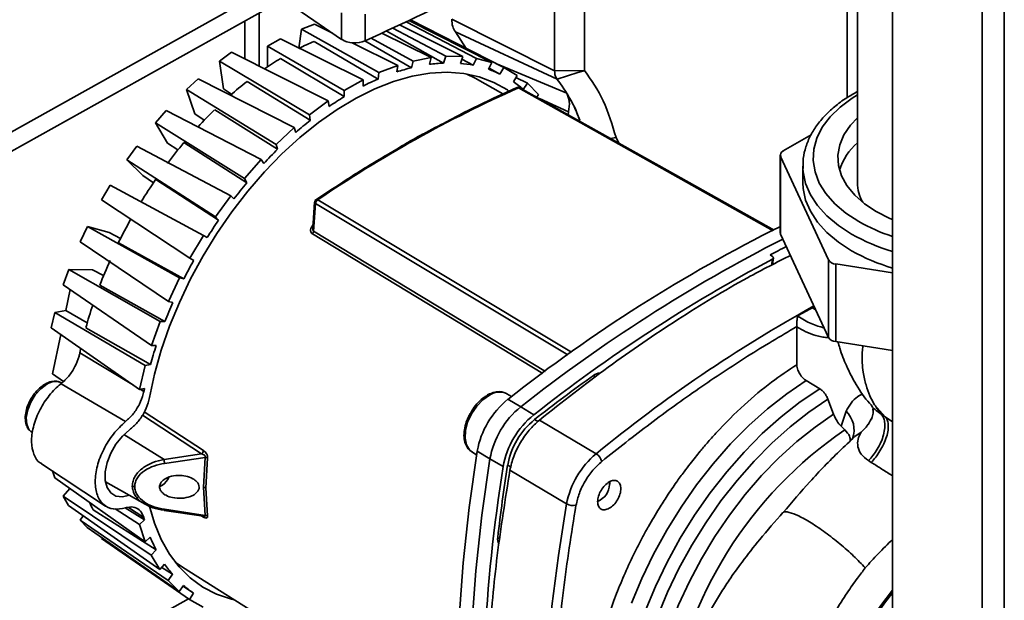
# Paper-space layout 'Blatt2' of a CAD drawing. Units: millimetres. Extents: x 0 to 4200, y 0 to 2970.
# Drawn here: x 3687 to 3832, y 859 to 945 of the extents above; entities that cross this region are included whole.
import ezdxf

# ---------------------------------------------------------------- set-up
doc = ezdxf.new("R2010")
doc.units = ezdxf.units.MM

psp = doc.layouts.new('Blatt2')

# ---------------------------------------------------------------- linework, layer by layer
at = {"color": 7, "linetype": 'Continuous', "lineweight": 35, "ltscale": 10}
for p, q in [((3815.62, 1054.02), (3815.62, 687.8)), ((3734.34, 941.64), (3699.88, 965.41)), ((3770.18, 937.05), (3770.19, 955.03)), ((3765.75, 936.98), (3765.77, 953.8)), ((3808.89, 933.05), (3808.91, 953.93)), ((3810.43, 951.99), (3810.43, 920.5)), ((3671.09, 919.88), (3723.49, 949.13)), ((3671.09, 917.02), (3725.78, 947.55)), ((3720.04, 938.76), (3720.05, 944.35)), ((3722.17, 937.69), (3722.17, 945.54)), ((3734.34, 941.64), (3734.34, 945.54)), ((3737.79, 945.35), (3737.79, 941.42)), ((3754.21, 938.81), (3743.85, 944.22)), ((3756.48, 938.21), (3744.26, 944.41)), ((3744.5, 944.52), (3758.26, 937.48)), ((3750.58, 944.6), (3765.75, 936.98)), ((3728.42, 943.16), (3728.05, 940.36)), ((3730.34, 943.89), (3728.42, 943.16)), ((3739.85, 936.75), (3728.42, 943.16)), ((3730.34, 943.89), (3733, 942.57)), ((3732.84, 942.68), (3732.83, 942.65)), ((3740.93, 942.88), (3749.36, 938.14)), ((3749.72, 939.14), (3741.9, 943.31)), ((3742.89, 943.77), (3752.22, 939.09)), ((3752.72, 940.31), (3751.13, 942.74)), ((3751.13, 942.74), (3766.11, 935.77)), ((3725.33, 941.72), (3723.38, 940.63)), ((3725.33, 941.72), (3737.51, 935.65)), ((3730.28, 941.33), (3739.72, 935.79)), ((3737.76, 941.41), (3744.65, 937.45)), ((3744.89, 938.44), (3738.69, 941.83)), ((3740.29, 942.57), (3747.55, 938.95)), ((3718.09, 939.74), (3716.31, 938.43)), ((3718.09, 939.74), (3732.37, 932.57)), ((3734.71, 934.08), (3723.38, 940.63)), ((3723.38, 940.63), (3723.38, 937.59)), ((3735.89, 941.13), (3742.61, 937.79)), ((3729.6, 930.53), (3716.31, 938.43)), ((3716.31, 938.43), (3716.93, 934.34)), ((3725.32, 938.82), (3734.71, 933.19)), ((3744.65, 937.45), (3744.89, 938.44)), ((3747.55, 938.95), (3744.89, 938.44)), ((3747.55, 938.95), (3747.31, 937.96)), ((3749.36, 938.14), (3749.72, 939.14)), ((3752.22, 939.09), (3749.72, 939.14)), ((3752.22, 939.09), (3751.85, 938.09)), ((3752.09, 938.74), (3753.75, 937.83)), ((3753.75, 937.83), (3754.21, 938.81)), ((3756.48, 938.21), (3754.21, 938.81)), ((3742.61, 937.79), (3739.85, 936.75)), ((3742.61, 937.79), (3742.49, 936.83)), ((3756.48, 938.21), (3756.01, 937.22)), ((3757.7, 936.53), (3756.09, 937.4)), ((3757.7, 936.53), (3758.26, 937.48)), ((3760.24, 936.33), (3758.26, 937.48)), ((3765.75, 936.98), (3770.17, 937.05)), ((3713.17, 935.82), (3711.46, 934.24)), ((3713.17, 935.82), (3727.32, 928.63)), ((3720.39, 935.44), (3729.72, 929.71)), ((3737.51, 935.65), (3734.71, 934.08)), ((3737.51, 935.65), (3737.51, 934.75)), ((3739.72, 935.79), (3739.85, 936.75)), ((3758.12, 933.59), (3754.02, 935.92)), ((3760.24, 936.33), (3759.68, 935.38)), ((3760.05, 936.02), (3761.76, 935.16)), ((3724.66, 926.16), (3711.46, 934.24)), ((3711.46, 934.24), (3712.68, 930.65)), ((3718.09, 933.55), (3716.93, 934.34)), ((3734.71, 933.19), (3734.71, 934.08)), ((3760.19, 934.52), (3760.17, 934.52)), ((3761.12, 934.27), (3761.76, 935.16)), ((3763.4, 933.51), (3761.76, 935.16)), ((3732.37, 932.57), (3729.6, 930.53)), ((3732.37, 932.57), (3732.49, 931.75)), ((3763.4, 933.51), (3763.12, 933.12)), ((3708.48, 931.17), (3706.88, 929.35)), ((3708.48, 931.17), (3722.49, 923.93)), ((3715.61, 931.27), (3724.9, 925.44)), ((3714.06, 929.72), (3712.68, 930.65)), ((3729.72, 929.71), (3729.6, 930.53)), ((3767.77, 930.51), (3767.82, 930.93)), ((3719.99, 921.1), (3706.88, 929.35)), ((3706.88, 929.35), (3708.67, 926.35)), ((3727.32, 928.63), (3724.66, 926.16)), ((3727.32, 928.63), (3727.56, 927.91)), ((3745.35, 927.1), (3741.32, 924.77)), ((3774.82, 927.15), (3775.22, 926.33)), ((3799.49, 925.19), (3803.62, 927.58)), ((3704.12, 925.9), (3702.67, 923.89)), ((3704.12, 925.9), (3717.99, 918.59)), ((3710.19, 925.33), (3708.67, 926.35)), ((3711.08, 926.42), (3720.35, 920.5)), ((3724.9, 925.44), (3724.66, 926.16)), ((3715.72, 915.46), (3702.67, 923.89)), ((3702.67, 923.89), (3704.99, 921.55)), ((3722.49, 923.93), (3719.99, 921.1)), ((3722.49, 923.93), (3722.85, 923.33)), ((3799.05, 924.58), (3799.05, 913.15)), ((3806.17, 909.13), (3799.1, 924.36)), ((3799.1, 924.36), (3799.1, 912.93)), ((3802.38, 922.95), (3802.38, 920.5)), ((3802.39, 922.62), (3802.38, 922.95)), ((3706.59, 920.49), (3704.99, 921.55)), ((3706.94, 921), (3716.19, 914.99)), ((3720.35, 920.5), (3719.99, 921.1)), ((3700.21, 920.14), (3698.94, 917.99)), ((3700.21, 920.14), (3713.94, 912.73)), ((3711.96, 909.38), (3698.94, 917.99)), ((3717.99, 918.59), (3715.72, 915.46)), ((3717.99, 918.59), (3718.46, 918.12)), ((3730.36, 917.63), (3730.07, 913.76)), ((3730.5, 917.42), (3730.19, 913.38)), ((3716.19, 914.99), (3715.72, 915.46)), ((3696.84, 914.03), (3695.78, 911.79)), ((3696.84, 914.03), (3710.43, 906.5)), ((3700.04, 913.18), (3696.84, 914.03)), ((3701.72, 912.27), (3700.04, 913.18)), ((3713.94, 912.73), (3711.96, 909.38)), ((3713.94, 912.73), (3714.5, 912.41)), ((3806.17, 897.7), (3799.1, 912.93)), ((3708.78, 903.01), (3695.78, 911.79)), ((3701.41, 911.64), (3711.07, 906.33)), ((3712.52, 909.05), (3711.96, 909.38)), ((3797.91, 909.63), (3797.56, 909.86)), ((3797.92, 908.43), (3798.03, 909.42)), ((3806.17, 897.7), (3806.17, 909.13)), ((3815.62, 907.22), (3807.23, 908.52)), ((3807.23, 908.52), (3807.23, 897.09)), ((3693.28, 905.45), (3694.09, 907.72)), ((3694.09, 907.72), (3707.56, 900.05)), ((3697.61, 907.65), (3694.09, 907.72)), ((3699.22, 906.8), (3697.61, 907.65)), ((3710.43, 906.5), (3708.78, 903.01)), ((3710.43, 906.5), (3711.07, 906.33)), ((3693.28, 905.45), (3706.28, 896.51)), ((3698.67, 905.41), (3708.26, 900.04)), ((3693.64, 901.67), (3694.28, 904.76)), ((3709.42, 902.84), (3708.78, 903.01)), ((3691.48, 899.12), (3692.04, 901.37)), ((3692.04, 901.37), (3693.64, 901.67)), ((3705.38, 893.55), (3692.04, 901.37)), ((3693.64, 901.67), (3696.81, 899.85)), ((3704.51, 890.04), (3691.48, 899.12)), ((3706.13, 893.69), (3696.61, 899.13)), ((3707.56, 900.05), (3706.28, 896.51)), ((3707.56, 900.05), (3708.26, 900.04)), ((3801.48, 899.29), (3801.47, 899.25)), ((3801.47, 893.66), (3801.47, 899.25)), ((3692.9, 898.14), (3691.68, 892.31)), ((3706.28, 896.51), (3706.99, 896.5)), ((3815.62, 895.79), (3807.23, 897.09)), ((3704.51, 890.04), (3705.38, 893.55)), ((3706.13, 893.69), (3705.38, 893.55)), ((3693.29, 891.21), (3691.68, 892.31)), ((3692.95, 890.87), (3702.48, 885.3)), ((3804.86, 890.14), (3802.86, 891.33)), ((3704.51, 890.04), (3705.27, 890.18)), ((3758.69, 889.39), (3758.56, 889.46)), ((3759.38, 888.98), (3758.69, 889.39)), ((3758.85, 888.57), (3760.76, 887.46)), ((3760.76, 887.46), (3762.67, 886.28)), ((3806.91, 886.36), (3806.06, 888.6)), ((3812.46, 887.77), (3812.65, 887.43)), ((3812.95, 887.77), (3814.53, 886)), ((3808.02, 884.59), (3808.75, 886.83)), ((3812.65, 887.43), (3812.66, 887.39)), ((3813.91, 886.4), (3814.53, 886)), ((3763.53, 885.52), (3771.88, 880.54)), ((3808.02, 884.59), (3808.56, 884.07)), ((3810.05, 883.07), (3809.83, 882.9)), ((3708.14, 879.72), (3713.69, 880.53)), ((3753.56, 880.81), (3754.25, 880.39)), ((3754.34, 880.93), (3756.22, 879.78)), ((3690.06, 879.08), (3699.53, 872.84)), ((3708.22, 879.12), (3714.21, 880.01)), ((3714.21, 880.01), (3713.97, 875.61)), ((3714.57, 879.9), (3714.33, 875.51)), ((3756.22, 879.78), (3758.16, 878.65)), ((3812.46, 879.27), (3812.06, 879.53)), ((3691.67, 878.01), (3692.02, 876.99)), ((3767.51, 873.14), (3759.16, 878.11)), ((3705.36, 867.55), (3692.02, 876.99)), ((3699.49, 876.42), (3705.34, 873.09)), ((3707.9, 875.91), (3707.5, 875.78)), ((3707.53, 875.7), (3707.92, 875.92)), ((3773.9, 876.08), (3773.9, 876.35)), ((3694.24, 875.41), (3693.25, 874.29)), ((3713.97, 875.61), (3714.2, 871.46)), ((3714.33, 875.51), (3714.56, 871.39)), ((3693.25, 874.29), (3706.25, 865.59)), ((3693.25, 874.29), (3694.06, 872.93)), ((3707.52, 863.47), (3694.06, 872.93)), ((3772.46, 873.7), (3772.11, 873.55)), ((3772.18, 873.54), (3772.48, 873.71)), ((3697.69, 872.29), (3706.96, 866.39)), ((3700.93, 872.43), (3704.5, 870.09)), ((3705.25, 870.79), (3702.4, 872.56)), ((3708.15, 872.18), (3713.98, 871.32)), ((3714.2, 871.46), (3708.22, 872.36)), ((3696.23, 871.41), (3695.75, 870.74)), ((3695.75, 870.74), (3708.75, 861.88)), ((3695.75, 870.74), (3696.8, 869.68)), ((3704.5, 870.09), (3705.25, 870.79)), ((3704.5, 870.09), (3705.36, 867.55)), ((3710.39, 860.23), (3696.8, 869.68)), ((3698.96, 868.18), (3698.9, 868.07)), ((3698.9, 868.07), (3711.91, 859.05)), ((3706.11, 868.25), (3705.36, 867.55)), ((3706.25, 865.59), (3706.96, 866.39)), ((3706.25, 865.59), (3707.52, 863.47)), ((3708.23, 864.27), (3707.52, 863.47)), ((3709.79, 864.56), (3710.88, 863.8)), ((3707.81, 863.79), (3709.39, 862.77)), ((3708.75, 861.88), (3709.39, 862.77)), ((3710.88, 863.8), (3751.43, 838.35)), ((3708.75, 861.88), (3710.39, 860.23)), ((3711.03, 861.11), (3710.39, 860.23)), ((3710.95, 861), (3712.47, 860)), ((3711.91, 859.05), (3712.47, 860)), ((3674.72, 838.48), (3711.76, 859.16)), ((3711.91, 859.05), (3713.89, 857.91))]:
    psp.add_line(p, q, dxfattribs=at)
at = {"color": 1, "linetype": 'Continuous', "lineweight": 35, "ltscale": 10}
for p, q in [((3828.84, 1046.51), (3828.84, 680.16)), ((3832.09, 1047.2), (3832.09, 680.98)), ((3757.1, 938.07), (3767.54, 933.71)), ((3798, 913.43), (3760.43, 934.5)), ((3763.51, 932.9), (3767.82, 930.93)), ((3773.98, 927.03), (3774.82, 927.15)), ((3730.82, 917.97), (3768.27, 895.54)), ((3767.71, 895.13), (3730.5, 917.42)), ((3730.09, 914.27), (3730.11, 914.26)), ((3764.01, 892.39), (3730.02, 912.97)), ((3730.19, 913.38), (3764.39, 892.67)), ((3797.87, 909.23), (3797.78, 908.35)), ((3803.76, 902.05), (3804.29, 901.75)), ((3703.63, 890.66), (3695.73, 895.4)), ((3771.49, 892.1), (3771.83, 891.89)), ((3705.17, 889.73), (3704.62, 890.06)), ((3704.94, 886.24), (3713.69, 880.53)), ((3705.22, 886.71), (3713.96, 881.01)), ((3814.53, 886), (3815.62, 885.27)), ((3762.81, 885.59), (3763.3, 885.29)), ((3702.21, 883.36), (3708.14, 879.72)), ((3810.97, 883.73), (3810.05, 883.07)), ((3759.3, 878.6), (3758.83, 878.87)), ((3702.9, 872.64), (3705.16, 871.14)), ((3713.96, 871.21), (3713.61, 871.41)), ((3757.37, 868.2), (3757.67, 868.02))]:
    psp.add_line(p, q, dxfattribs=at)
at = {"color": 7, "linetype": 'Continuous', "lineweight": 35, "ltscale": 10, "flags": 128}
for points in [[(3766.11, 935.77), (3769.16, 936.73), (3769.92, 936.97), (3770.11, 937.03), (3770.16, 937.04), (3770.17, 937.05), (3770.17, 937.05), (3770.17, 937.05), (3770.17, 937.05), (3770.17, 937.05), (3770.17, 937.05)], [(3705.98, 888.82), (3706.74, 892.29), (3707.73, 895.8), (3708.96, 899.33), (3710.4, 902.85), (3712.06, 906.32), (3713.91, 909.73), (3715.94, 913.03), (3718.14, 916.21), (3720.48, 919.24), (3722.95, 922.1), (3725.52, 924.75), (3728.19, 927.19), (3730.91, 929.38), (3733.68, 931.32), (3736.47, 932.98), (3739.26, 934.35), (3742.01, 935.43), (3744.73, 936.2), (3747.37, 936.65), (3749.91, 936.79), (3752.35, 936.61), (3754.65, 936.11), (3756.8, 935.3), (3758.79, 934.18), (3759.02, 934.02)], [(3754.02, 935.92), (3753.94, 935.97), (3752.83, 936.53)], [(3798.12, 913.49), (3782.35, 922.33), (3760.65, 934.5)], [(3813.21, 916.26), (3811.47, 917.41), (3810.02, 918.69), (3808.88, 920.07), (3808.08, 921.52), (3807.63, 923.03), (3807.54, 924.56), (3807.81, 926.08), (3808.44, 927.56), (3809.41, 928.99), (3810.43, 930.07)], [(3809.57, 910.48), (3807.61, 911.76), (3805.92, 913.17), (3804.54, 914.69), (3803.49, 916.29), (3802.78, 917.95), (3802.43, 919.65), (3802.38, 920.5)], [(3815.62, 915.08), (3815.21, 915.25), (3813.21, 916.26)], [(3799.1, 912.93), (3799.07, 913.04), (3799.05, 913.15)], [(3703.04, 874.43), (3701.99, 874.19), (3701.04, 874.31), (3700.28, 874.78), (3699.74, 875.57), (3699.46, 876.62), (3699.46, 877.88), (3699.74, 879.24), (3700.28, 880.63), (3701.05, 881.96), (3701.99, 883.13), (3703.05, 884.08)], [(3754.28, 811.49), (3753.11, 818.49), (3752.24, 825.69), (3751.66, 833.1), (3751.37, 840.69), (3751.38, 848.45), (3751.68, 856.38), (3752.27, 864.44), (3753.16, 872.63), (3754.34, 880.93)], [(3756.22, 879.78), (3755.04, 871.47), (3754.15, 863.28), (3753.55, 855.22), (3753.25, 847.29), (3753.25, 839.53), (3753.53, 831.93), (3754.12, 824.53), (3754.99, 817.32), (3756.16, 810.32)], [(3718.49, 859.02), (3718.09, 859.12), (3715.9, 859.85), (3713.87, 860.89), (3712.02, 862.23), (3710.37, 863.85), (3708.93, 865.76), (3707.71, 867.92), (3706.72, 870.33), (3705.97, 872.96)], [(3767.51, 873.14), (3766.31, 865.56), (3765.37, 858.08), (3764.69, 850.71), (3764.29, 843.46), (3764.15, 836.36), (3764.29, 829.4), (3764.69, 822.6), (3765.37, 815.99), (3766.31, 809.56), (3767.51, 803.33)], [(3810.93, 808.48), (3810.5, 808.71), (3808.7, 809.92), (3807.09, 811.43), (3805.7, 813.23), (3804.54, 815.29), (3803.61, 817.6), (3802.93, 820.14), (3802.5, 822.88), (3802.33, 825.8), (3802.41, 828.86), (3802.75, 832.05), (3803.35, 835.33), (3804.19, 838.67), (3805.28, 842.03), (3806.59, 845.4), (3808.13, 848.72), (3809.86, 851.98), (3811.78, 855.15), (3813.88, 858.19), (3815.62, 860.45)]]:
    psp.add_lwpolyline(points, dxfattribs=at)
at = {"color": 1, "linetype": 'Continuous', "lineweight": 35, "ltscale": 10, "flags": 128}
for points in [[(3810.43, 933.47), (3809.64, 932.98), (3807.87, 931.66), (3806.39, 930.22), (3805.24, 928.68), (3804.44, 927.08), (3803.98, 925.43), (3803.89, 923.76), (3804.17, 922.09), (3804.8, 920.46), (3805.78, 918.89), (3807.09, 917.4), (3808.72, 916.02), (3810.63, 914.77)], [(3809.57, 912.93), (3807.61, 914.21), (3805.92, 915.62), (3804.54, 917.13), (3803.49, 918.74), (3802.78, 920.4), (3802.43, 922.1), (3802.39, 922.62)], [(3690.87, 890.79), (3689.97, 890.14), (3689.15, 889.23), (3688.48, 888.15), (3688.03, 887), (3687.82, 885.88), (3687.89, 884.89), (3688.22, 884.11), (3688.69, 883.68)], [(3777.12, 858.54), (3778.63, 862.17), (3780.36, 865.76), (3782.29, 869.28), (3784.41, 872.69), (3786.7, 875.96), (3789.14, 879.07), (3791.71, 881.99), (3794.4, 884.7), (3797.16, 887.17), (3799.99, 889.39), (3802.86, 891.33)], [(3756.13, 889.18), (3755.16, 888.49), (3754.26, 887.55), (3753.5, 886.42), (3752.93, 885.2), (3752.6, 883.97), (3752.54, 882.82), (3752.74, 881.84), (3753.18, 881.11), (3753.56, 880.81)], [(3779.12, 857.35), (3780.63, 860.98), (3782.36, 864.57), (3784.29, 868.08), (3786.41, 871.49), (3788.7, 874.76), (3791.14, 877.87), (3793.71, 880.8), (3796.39, 883.51), (3799.16, 885.98), (3801.99, 888.19), (3804.86, 890.14)], [(3780.75, 823.09), (3779.67, 825.01), (3778.66, 827.43), (3777.9, 830.08), (3777.39, 832.94), (3777.14, 835.98), (3777.14, 839.18), (3777.4, 842.51), (3777.92, 845.94), (3778.68, 849.45), (3779.7, 853), (3780.94, 856.57), (3782.42, 860.12), (3784.1, 863.62), (3785.99, 867.05), (3788.06, 870.38), (3790.29, 873.58), (3792.67, 876.61), (3795.18, 879.47), (3797.8, 882.11), (3800.5, 884.53), (3803.26, 886.7), (3806.06, 888.6)], [(3780.52, 829.71), (3779.99, 831.98), (3779.61, 834.86), (3779.48, 837.91), (3779.61, 841.11), (3780.01, 844.42), (3780.65, 847.82), (3781.55, 851.28), (3782.68, 854.77), (3784.05, 858.25), (3785.64, 861.69), (3787.43, 865.07), (3789.41, 868.35), (3791.56, 871.51), (3793.86, 874.52), (3796.3, 877.34), (3798.84, 879.96), (3801.48, 882.35), (3804.17, 884.48), (3806.91, 886.36)], [(3815.62, 860.03), (3814.44, 858.51), (3812.32, 855.49), (3810.37, 852.33), (3808.6, 849.07), (3807.03, 845.75), (3805.68, 842.38), (3804.56, 839), (3803.68, 835.65), (3803.05, 832.35), (3802.67, 829.14), (3802.55, 826.05), (3802.69, 823.11), (3803.09, 820.33), (3803.75, 817.76), (3804.65, 815.42), (3805.79, 813.32), (3807.16, 811.49), (3808.75, 809.95), (3810.54, 808.7), (3811.15, 808.36)]]:
    psp.add_lwpolyline(points, dxfattribs=at)
at = {"color": 7, "linetype": 'Continuous', "lineweight": 35, "ltscale": 100}
for centre, radius, start, end in [((3744.39, 907.56), 36.6, 112.6699, 116.5241), ((3748.97, 899.19), 46.14, 120.8218, 124.3242), ((3751.56, 909.16), 29.13, 103.7416, 108.1598), ((3750.3, 915.7), 22.46, 92.4059, 97.6605), ((3750.36, 920.21), 17.94, 79.1183, 85.2217), ((3750.91, 922.44), 15.64, 64.278, 70.9661), ((3754.83, 891.14), 56.11, 127.8684, 131.1291), ((3754.57, 901.24), 37.61, 113.264, 116.99), ((3750.93, 922.57), 15.52, 48.9735, 55.6968), ((3748.49, 922.01), 22.35, 20.1932, 37.983), ((3837.91, 760.93), 190.08, 114.0577, 124.2941), ((3759.26, 892.85), 47.22, 121.3279, 124.5293), ((3760.71, 884.75), 64.79, 134.1168, 137.2224), ((3765.03, 885.02), 56.95, 128.3044, 131.1297), ((3765.58, 880.43), 71.31, 139.8385, 142.9916), ((3770.91, 878.64), 65.63, 134.5117, 137.082), ((3816.26, 919.71), 8.87, 131.1248, 162.7745), ((3799.73, 924.58), 0.659, 110.7421, 199.461), ((3768.27, 878.45), 74.65, 145.2472, 148.3054), ((3775.76, 874.34), 72.11, 140.2081, 142.622), ((3816.48, 920.58), 6.05, 180.7326, 209.331), ((3768.08, 878.53), 74.45, 150.529, 153.5929), ((3778.48, 872.34), 75.49, 145.6057, 147.9469), ((3901.44, 708.13), 229.97, 116.4355, 128.3163), ((3729.44, 913.46), 0.756, 319.8797, 354.2889), ((3903.97, 706.14), 231.05, 116.8967, 128.3024), ((3889.42, 734.09), 198.33, 116.8149, 117.5928), ((3908.23, 701.51), 235.21, 117.9808, 128.2303), ((3823.74, 935.55), 28.8, 240.5355, 253.624), ((3764.71, 880.1), 70.72, 155.8567, 159.0272), ((3778.29, 872.42), 75.29, 150.8882, 153.2337), ((3807.31, 909.88), 1.37, 213.4389, 266.5665), ((3758.28, 882.38), 63.9, 161.6781, 164.7973), ((3774.88, 874.01), 71.52, 156.2284, 158.6556), ((3807.31, 898.45), 1.37, 213.4389, 266.5665), ((3768.49, 876.28), 64.74, 161.8046, 164.3986), ((3751.39, 884.12), 56.8, 167.8569, 168.5427), ((3923.19, 680.35), 260.48, 125.618, 128.0053), ((3772.34, 891.1), 1.31, 84.6661, 130.134), ((3761.6, 878.04), 57.63, 167.8349, 168.2943), ((3766.83, 878.71), 12.68, 128.9543, 169.8805), ((3768.78, 877.54), 12.76, 128.9543, 169.8805), ((3770.65, 876.42), 12.68, 128.9543, 169.8805), ((3769.83, 876.91), 11.17, 128.9543, 169.8805), ((3713.18, 881.14), 0.795, 309.7396, 350.1651), ((3780.11, 870.7), 12.83, 129.9011, 169.0647), ((3770.82, 878.86), 1.99, 16.3317, 57.8991), ((3712.27, 879.96), 4.13, 183.3038, 191.721), ((3714.16, 879.18), 0.827, 60.2846, 86.2662), ((4010.67, 838.91), 254.99, 170.9825, 173.4039), ((3998.18, 840.23), 243.07, 170.907, 177.1373), ((3706.68, 877.88), 2.31, 301.957, 340.3721), ((3771.02, 876.17), 2.86, 300.1423, 4.9563), ((3703.8, 876.43), 0.718, 241.8869, 270.5438), ((3713.98, 874.9), 0.706, 60.4279, 90.711), ((3716.03, 882.1), 20.8, 204.8713, 208.1248), ((3768.47, 874.83), 1.94, 240.6259, 283.1678), ((3708.19, 872.21), 0.0504, 168.4561, 223.3921), ((3731.17, 878.09), 26.92, 194.964, 195.7269), ((3714.26, 870.85), 0.617, 60.5178, 94.9034), ((3726.37, 876.39), 21.83, 201.8867, 207.241), ((3758.66, 867.95), 1.31, 169.2034, 211.3768), ((3722.7, 874.23), 17.57, 214.5487, 220.738), ((3721.22, 872.82), 15.52, 228.9735, 235.6968)]:
    psp.add_arc(centre, radius, start, end, dxfattribs=at)
at = {"color": 1, "linetype": 'Continuous', "lineweight": 35, "ltscale": 100}
for centre, radius, start, end in [((3823.81, 938.06), 26.76, 240.5023, 252.1766), ((3823.74, 938), 28.8, 240.5355, 253.624), ((3907.88, 714.55), 214.59, 118.9466, 129.3287), ((3692.11, 889.06), 2.14, 63.9056, 125.4852), ((3757.61, 887.03), 2.61, 68.6212, 124.5643), ((3806.04, 884.04), 3.89, 340.9053, 45.8334), ((3842.92, 833.71), 60.96, 124.3039, 171.528), ((3707.9, 872.37), 0.313, 321.6634, 357.4879), ((3713.68, 871.17), 0.276, 7.4389, 36.0507)]:
    psp.add_arc(centre, radius, start, end, dxfattribs=at)
at = {"color": 7, "linetype": 'Continuous', "lineweight": 35, "ltscale": 100}
for centre, major_axis, start_param, end_param in [((3327.56, 1248.06), (659.16, -9.85), 5.392866, 5.460705), ((3736.24, 942.58), (2.5, -0.04), 3.862128, 5.392865)]:
    psp.add_ellipse(centre, major_axis=major_axis, ratio=0.586404, start_param=start_param, end_param=end_param, dxfattribs=at)
at = {"color": 7, "linetype": 'Continuous', "lineweight": 35, "ltscale": 10}
for points in [[(3751.13, 942.74), (3750.97, 942.99), (3750.66, 943.49), (3750.61, 944.23), (3750.58, 944.6)], [(3766.11, 935.77), (3766.01, 935.93), (3765.8, 936.26), (3765.77, 936.74), (3765.75, 936.98)], [(3772.73, 879.42), (3775.1, 881.3), (3779.83, 885.05), (3787.01, 890.2), (3794.23, 895.01), (3799.06, 897.86), (3801.47, 899.29)], [(3763.53, 885.52), (3763.01, 885.04), (3761.97, 884.09), (3760.66, 882.21), (3759.65, 880.16), (3759.32, 878.79), (3759.16, 878.11)], [(3772.73, 879.42), (3772.28, 879), (3771.36, 878.17), (3770.22, 876.52), (3769.33, 874.73), (3769.05, 873.53), (3768.91, 872.94)], [(3759.16, 878.11), (3758.49, 873.9), (3757.14, 865.48), (3756.06, 853.2), (3755.67, 841.26), (3756.06, 829.75), (3757.14, 818.68), (3758.49, 811.77), (3759.16, 808.31)], [(3773.82, 872.5), (3773.59, 872.4), (3773.15, 872.21), (3772.58, 872.34), (3772.19, 872.77), (3772.06, 873.46), (3772.19, 874.3), (3772.58, 875.16), (3773.15, 875.92), (3773.82, 876.45), (3774.49, 876.67), (3775.06, 876.56), (3775.44, 876.12), (3775.58, 875.43), (3775.44, 874.59), (3775.06, 873.73), (3774.49, 872.96), (3774.04, 872.65), (3773.82, 872.5)], [(3768.91, 872.94), (3768.24, 868.75), (3766.9, 860.37), (3765.83, 848.15), (3765.44, 836.27), (3765.83, 824.82), (3766.9, 813.81), (3768.24, 806.93), (3768.91, 803.49)]]:
    psp.add_open_spline(points, degree=3, dxfattribs=at)
for points, knots in [([(3770.18, 937.05), (3771.17, 935.63), (3773.16, 932.79), (3774.27, 929.03), (3774.82, 927.15)], [0, 0, 0, 0, 0.499906, 1, 1, 1, 1]), ([(3760.37, 934.61), (3759.37, 934.16), (3756.48, 932.86), (3752.83, 931.11), (3750.18, 929.69), (3749.44, 929.29)], [0, 0, 0, 0, 0.27476, 0.796712, 1, 1, 1, 1]), ([(3760.65, 934.5), (3760.61, 934.52), (3760.54, 934.56), (3760.4, 934.57), (3760.29, 934.56), (3760.24, 934.54), (3760.22, 934.53)], [0, 0, 0, 0, 0.277444, 0.582952, 0.86775, 1, 1, 1, 1]), ([(3810.43, 933.94), (3809.89, 933.65), (3808.67, 932.96), (3807.02, 931.73), (3805.47, 930.28), (3804.22, 928.73), (3803.27, 927.08), (3802.66, 925.38), (3802.36, 923.87), (3802.41, 922.93), (3802.43, 922.58)], [0, 0, 0, 0, 0.107253, 0.244698, 0.382099, 0.518919, 0.65442, 0.787885, 0.919069, 1, 1, 1, 1]), ([(3767.54, 933.71), (3768.16, 932.65), (3768.92, 931.37), (3769.4, 929.81), (3769.48, 929.55)], [0, 0, 0, 0, 0.831083, 1, 1, 1, 1]), ([(3767.82, 930.93), (3767.89, 931.48), (3768.04, 932.57), (3767.7, 933.33), (3767.54, 933.71)], [0, 0, 0, 0, 0.499834, 1, 1, 1, 1]), ([(3749.44, 929.29), (3748.28, 928.7), (3746.91, 928), (3745.55, 927.21), (3745.35, 927.1)], [0, 0, 0, 0, 0.854657, 1, 1, 1, 1]), ([(3741.32, 924.77), (3740.96, 924.56), (3738.69, 923.26), (3735.04, 920.96), (3731.77, 918.79), (3730.4, 917.87)], [0, 0, 0, 0, 0.100052, 0.622506, 1, 1, 1, 1]), ([(3730.59, 918), (3730.56, 917.98), (3730.49, 917.92), (3730.42, 917.82), (3730.38, 917.7), (3730.37, 917.63), (3730.36, 917.6)], [0, 0, 0, 0, 0.273147, 0.530285, 0.770346, 1, 1, 1, 1]), ([(3730.82, 917.97), (3730.78, 917.94), (3730.7, 917.87), (3730.59, 917.73), (3730.52, 917.57), (3730.5, 917.47), (3730.5, 917.42)], [0, 0, 0, 0, 0.24898, 0.497132, 0.749122, 1, 1, 1, 1]), ([(3730.02, 912.97), (3729.98, 913.01), (3729.88, 913.07), (3729.8, 913.22), (3729.76, 913.39), (3729.76, 913.63), (3729.85, 913.94), (3730.01, 914.16), (3730.09, 914.27)], [0, 0, 0, 0, 0.125808, 0.251637, 0.374007, 0.502407, 0.75129, 1, 1, 1, 1]), ([(3800.64, 909.83), (3798.5, 908.75), (3792.93, 905.94), (3783.91, 900.42), (3773.64, 893.48), (3766.9, 888.17), (3763.53, 885.52)], [0, 0, 0, 0, 0.171912, 0.447941, 0.723971, 1, 1, 1, 1]), ([(3797.87, 909.23), (3797.91, 909.26), (3797.98, 909.3), (3798.03, 909.4), (3798.03, 909.5), (3797.97, 909.57), (3797.92, 909.61), (3797.91, 909.63)], [0, 0, 0, 0, 0.223371, 0.446749, 0.669879, 0.892214, 1, 1, 1, 1]), ([(3801.61, 900.85), (3801.97, 901.05), (3802.69, 901.46), (3803.41, 901.85), (3803.76, 902.05)], [0, 0, 0, 0, 0.499999, 1, 1, 1, 1]), ([(3803.76, 902.05), (3803.76, 902.05), (3803.77, 902.05), (3803.77, 902.06), (3803.77, 902.06), (3803.78, 902.06), (3803.78, 902.05), (3803.8, 902.05), (3803.83, 902.06), (3803.89, 902.05), (3804.01, 902.05), (3804.1, 902.03), (3804.17, 902.02)], [0, 0, 0, 0, 0.006749, 0.014053, 0.029144, 0.031734, 0.050903, 0.07672, 0.136458, 0.271175, 0.5397, 1, 1, 1, 1]), ([(3801.48, 899.29), (3801.48, 899.34), (3801.48, 899.46), (3801.49, 899.68), (3801.5, 899.91), (3801.51, 900.12), (3801.52, 900.32), (3801.54, 900.58), (3801.59, 900.74), (3801.61, 900.84)], [0, 0, 0, 0, 0.110358, 0.228671, 0.35811, 0.500908, 0.587851, 0.742927, 1, 1, 1, 1]), ([(3807.56, 897.04), (3807.65, 896.72), (3808, 895.44), (3808.86, 893.28), (3810.31, 890.54), (3811.58, 888.62), (3812.36, 887.84), (3812.44, 887.75)], [0, 0, 0, 0, 0.078054, 0.314941, 0.610094, 0.958629, 1, 1, 1, 1]), ([(3692.95, 890.87), (3693.34, 891.22), (3694.12, 891.92), (3695.05, 893.37), (3695.54, 894.57), (3695.69, 895.24), (3695.73, 895.4)], [0, 0, 0, 0, 0.300696, 0.601396, 0.902019, 1, 1, 1, 1]), ([(3781.88, 817.75), (3781.81, 817.78), (3781.44, 817.92), (3780.89, 818.21), (3780.28, 818.54), (3779.92, 818.76), (3779.74, 818.87), (3779.68, 818.91), (3779.66, 818.92), (3779.66, 818.92), (3779.65, 818.93), (3779.65, 818.93), (3779.65, 818.93), (3779.65, 818.93), (3779.65, 818.93), (3779.65, 818.93), (3779.65, 818.93), (3779.11, 819.28), (3778.04, 820.05), (3776.58, 821.44), (3775.24, 823.05), (3774.04, 824.89), (3773.03, 826.91), (3772.22, 829.03), (3771.62, 831.17), (3771.19, 833.29), (3770.91, 835.38), (3770.75, 837.39), (3770.69, 840.1), (3770.85, 843.57), (3771.29, 846.84), (3771.7, 849.01), (3771.92, 850.1), (3772.17, 851.18), (3772.43, 852.25), (3772.71, 853.31), (3772.99, 854.31), (3773.35, 855.49), (3773.86, 857.1), (3774.68, 859.41), (3775.81, 862.22), (3777.08, 865.02), (3778.23, 867.31), (3778.99, 868.75), (3779.4, 869.47), (3779.53, 869.71), (3779.57, 869.78), (3779.59, 869.81), (3779.59, 869.82), (3779.6, 869.83), (3779.6, 869.83), (3779.6, 869.83), (3779.6, 869.83), (3779.6, 869.83), (3780.11, 870.72), (3781, 872.24), (3782.18, 874.08), (3783.04, 875.36), (3783.87, 876.55), (3784.76, 877.79), (3785.7, 879.01), (3786.5, 880.02), (3787.32, 881.04), (3788.33, 882.23), (3790.46, 884.61), (3793.61, 887.74), (3797.62, 891.11), (3800.23, 892.84), (3801.47, 893.66)], [0, 0, 0, 0, 0.003721, 0.018556, 0.029537, 0.036663, 0.03878, 0.039545, 0.039785, 0.039873, 0.039907, 0.039922, 0.039928, 0.039931, 0.039932, 0.039933, 0.039933, 0.039933, 0.070851, 0.102307, 0.1343, 0.166833, 0.199905, 0.230911, 0.260177, 0.287701, 0.313483, 0.337521, 0.359815, 0.407487, 0.452872, 0.464385, 0.47574, 0.486938, 0.497979, 0.508861, 0.519587, 0.528856, 0.5453, 0.56892, 0.59972, 0.631673, 0.655659, 0.671671, 0.677152, 0.678771, 0.67933, 0.679546, 0.679635, 0.679673, 0.67969, 0.679697, 0.6797, 0.679702, 0.679703, 0.708416, 0.728779, 0.740786, 0.751584, 0.76953, 0.783631, 0.795201, 0.806003, 0.820905, 0.839908, 0.898254, 0.951622, 1, 1, 1, 1]), ([(3802.86, 891.33), (3802.69, 891.45), (3802.35, 891.7), (3801.93, 892.27), (3801.66, 892.82), (3801.52, 893.28), (3801.49, 893.53), (3801.47, 893.66)], [0, 0, 0, 0, 0.240976, 0.496775, 0.706201, 0.852952, 1, 1, 1, 1]), ([(3690.63, 890.82), (3690.47, 890.73), (3690.03, 890.46), (3689.34, 889.83), (3688.64, 888.91), (3688.09, 887.87), (3687.74, 886.8), (3687.63, 885.75), (3687.77, 884.84), (3688.12, 884.11), (3688.51, 883.82), (3688.7, 883.67)], [0, 0, 0, 0, 0.064064, 0.184285, 0.304306, 0.424252, 0.544645, 0.666066, 0.789082, 0.897618, 1, 1, 1, 1]), ([(3690.08, 879.12), (3690.01, 879.15), (3689.47, 879.35), (3688.88, 880.42), (3688.5, 882.22), (3688.77, 884.46), (3689.62, 886.79), (3690.97, 888.97), (3692.18, 890.26), (3692.86, 890.8), (3692.95, 890.87)], [0, 0, 0, 0, 0.02443, 0.183107, 0.341784, 0.500461, 0.659137, 0.817814, 0.976491, 1, 1, 1, 1]), ([(3692.98, 890.96), (3692.89, 891.03), (3692.58, 891.23), (3691.92, 891.27), (3691.22, 891.13), (3690.79, 890.91), (3690.63, 890.82)], [0, 0, 0, 0, 0.148447, 0.471775, 0.799523, 1, 1, 1, 1]), ([(3702.48, 885.3), (3702.87, 885.66), (3703.64, 886.37), (3704.55, 887.84), (3705, 888.99), (3705.14, 889.61), (3705.17, 889.73)], [0, 0, 0, 0, 0.308938, 0.617879, 0.926749, 1, 1, 1, 1]), ([(3755.88, 889.21), (3755.72, 889.11), (3755.24, 888.82), (3754.5, 888.16), (3753.81, 887.35), (3753.5, 886.79), (3753.39, 886.6)], [0, 0, 0, 0, 0.173867, 0.501017, 0.827664, 1, 1, 1, 1]), ([(3758.52, 889.45), (3758.35, 889.53), (3757.93, 889.73), (3757.15, 889.7), (3756.43, 889.5), (3756.01, 889.28), (3755.88, 889.21)], [0, 0, 0, 0, 0.2224486, 0.5368052, 0.8611168, 1, 1, 1, 1]), ([(3806.06, 888.6), (3805.99, 888.77), (3805.85, 889.09), (3805.55, 889.52), (3805.22, 889.89), (3804.98, 890.05), (3804.86, 890.14)], [0, 0, 0, 0, 0.26243, 0.51046, 0.751223, 1, 1, 1, 1]), ([(3703.05, 884.08), (3703.44, 884.41), (3704.23, 885.09), (3705.19, 886.51), (3705.76, 887.8), (3705.92, 888.56), (3705.98, 888.82)], [0, 0, 0, 0, 0.284957, 0.569918, 0.854793, 1, 1, 1, 1]), ([(3813.91, 886.4), (3813.75, 886.61), (3813.41, 887.04), (3813.11, 887.53), (3812.95, 887.77)], [0, 0, 0, 0, 0.495488, 1, 1, 1, 1]), ([(3753.39, 886.6), (3753.29, 886.43), (3752.96, 885.9), (3752.61, 884.93), (3752.37, 883.79), (3752.38, 882.7), (3752.64, 881.8), (3753.06, 881.14), (3753.44, 880.92), (3753.6, 880.83)], [0, 0, 0, 0, 0.078213, 0.244335, 0.411259, 0.57966, 0.749475, 0.898204, 1, 1, 1, 1]), ([(3808.02, 884.59), (3807.81, 884.83), (3807.35, 885.35), (3807.06, 886.01), (3806.91, 886.36)], [0, 0, 0, 0, 0.470024, 1, 1, 1, 1]), ([(3813.91, 886.4), (3814.03, 886.25), (3814.28, 885.94), (3814.47, 885.24), (3814.49, 884.36), (3814.31, 883.34), (3813.92, 882.26), (3813.38, 881.22), (3812.75, 880.29), (3812.28, 879.78), (3812.06, 879.53)], [0, 0, 0, 0, 0.113524, 0.236344, 0.366249, 0.500008, 0.633766, 0.763667, 0.886482, 1, 1, 1, 1]), ([(3812.69, 887.24), (3812.72, 887.02), (3812.78, 886.59), (3812.59, 885.82), (3812.46, 885.6), (3812.42, 885.53)], [0, 0, 0, 0, 0.404214, 0.811193, 1, 1, 1, 1]), ([(3814.53, 886), (3814.64, 885.86), (3814.85, 885.57), (3814.99, 884.9), (3814.97, 884.05), (3814.75, 883.05), (3814.34, 882), (3813.78, 880.97), (3813.15, 880.04), (3812.69, 879.52), (3812.46, 879.27)], [0, 0, 0, 0, 0.113523, 0.236341, 0.366243, 0.5, 0.633757, 0.763659, 0.886477, 1, 1, 1, 1]), ([(3702.47, 872.57), (3701.85, 872.46), (3700.62, 872.23), (3699.16, 872.94), (3698.21, 874.34), (3697.88, 876.36), (3698.21, 878.74), (3699.16, 881.22), (3700.62, 883.56), (3701.86, 884.72), (3702.48, 885.3)], [0, 0, 0, 0, 0.124892, 0.249785, 0.374677, 0.499569, 0.624462, 0.749354, 0.874246, 1, 1, 1, 1]), ([(3812.59, 885.92), (3812.41, 885.56), (3812.23, 885.18), (3811.96, 884.81), (3811.8, 884.6), (3811.48, 884.21), (3811.16, 883.91), (3810.97, 883.73)], [0, 0, 0, 0, 0.4319058, 0.4491863, 0.5066862, 0.7117352, 1, 1, 1, 1]), ([(3809.36, 882.42), (3809.35, 882.66), (3809.32, 883.26), (3808.85, 883.76), (3808.56, 884.07)], [0, 0, 0, 0, 0.391881, 1, 1, 1, 1]), ([(3812.06, 879.53), (3811.66, 879.85), (3810.84, 880.5), (3810.42, 881.62), (3810.45, 882.72), (3810.79, 883.39), (3810.97, 883.73)], [0, 0, 0, 0, 0.230014, 0.471852, 0.728843, 1, 1, 1, 1]), ([(3810.05, 883.07), (3809.28, 882.36), (3807.03, 880.25), (3803.45, 876.55), (3800.76, 873.41), (3799.45, 871.87)], [0, 0, 0, 0, 0.208306, 0.613539, 1, 1, 1, 1]), ([(3714.21, 880.01), (3714.22, 880.03), (3714.23, 880.09), (3714.22, 880.18), (3714.17, 880.26), (3714.08, 880.37), (3713.91, 880.47), (3713.76, 880.51), (3713.69, 880.53)], [0, 0, 0, 0, 0.107215, 0.209261, 0.315284, 0.43266, 0.69915, 1, 1, 1, 1]), ([(3713.96, 881.01), (3714.04, 880.95), (3714.2, 880.83), (3714.38, 880.6), (3714.49, 880.4), (3714.55, 880.23), (3714.57, 880.06), (3714.57, 879.95), (3714.57, 879.9)], [0, 0, 0, 0, 0.251612, 0.501293, 0.630135, 0.751215, 0.875579, 1, 1, 1, 1]), ([(3703.46, 875.79), (3703.49, 876.04), (3703.53, 876.53), (3703.97, 877.48), (3704.94, 878.48), (3706.45, 879.31), (3707.58, 879.59), (3708.14, 879.72)], [0, 0, 0, 0, 0.125829, 0.255877, 0.506851, 0.754511, 1, 1, 1, 1]), ([(3703.81, 875.71), (3703.83, 875.93), (3703.87, 876.38), (3704.3, 877.22), (3705.21, 878.1), (3706.63, 878.8), (3707.69, 879.02), (3708.22, 879.12)], [0, 0, 0, 0, 0.125543, 0.251089, 0.500664, 0.750344, 1, 1, 1, 1]), ([(3707.48, 875.67), (3707.5, 875.52), (3707.55, 875.22), (3707.88, 874.77), (3708.49, 874.34), (3709.48, 874.01), (3710.74, 873.93), (3711.9, 874.15), (3712.71, 874.56), (3713.14, 874.98), (3713.3, 875.34), (3713.34, 875.69), (3713.25, 876.06), (3712.93, 876.51), (3712.3, 876.95), (3711.36, 877.28), (3710.16, 877.4), (3709.03, 877.22), (3708.18, 876.82), (3707.72, 876.39), (3707.51, 875.99), (3707.49, 875.76), (3707.48, 875.67)], [0, 0, 0, 0, 0.035404, 0.070655, 0.119465, 0.186304, 0.271352, 0.357002, 0.410735, 0.451527, 0.484533, 0.49996, 0.534553, 0.568969, 0.618488, 0.688181, 0.760048, 0.846856, 0.902343, 0.945003, 0.979847, 1, 1, 1, 1]), ([(3708.22, 872.36), (3707.69, 872.46), (3706.62, 872.68), (3705.2, 873.36), (3704.29, 874.21), (3703.87, 875.04), (3703.83, 875.49), (3703.81, 875.71)], [0, 0, 0, 0, 0.24962, 0.499268, 0.748844, 0.87445, 1, 1, 1, 1]), ([(3708.14, 872.22), (3707.57, 872.31), (3706.56, 872.48), (3705.72, 872.93), (3705.36, 873.13)], [0, 0, 0, 0, 0.567103, 1, 1, 1, 1]), ([(3705.16, 871.14), (3705.01, 871.49), (3704.73, 872.19), (3703.86, 872.7), (3703.04, 872.73), (3702.56, 872.6), (3702.47, 872.57)], [0, 0, 0, 0, 0.308938, 0.617879, 0.926749, 1, 1, 1, 1]), ([(3799.44, 871.86), (3798.29, 870.56), (3796.21, 868.2), (3793.58, 864.86), (3791.67, 862.19), (3790.22, 859.97), (3788.63, 857.33), (3786.7, 853.72), (3784.66, 849.01), (3782.91, 843.88), (3781.62, 838.68), (3780.84, 833.81), (3780.54, 829.57), (3780.58, 825.93), (3780.87, 822.52), (3781.46, 819.05), (3782.44, 815.44), (3783.9, 811.74), (3785.95, 808.07), (3788.54, 804.74), (3791.48, 801.96), (3794.66, 799.73), (3798.13, 797.95), (3802.08, 796.61), (3806.18, 795.88), (3810.49, 795.76), (3813.56, 795.91), (3815.35, 796.31), (3815.62, 796.37)], [0, 0, 0, 0, 0.045235, 0.081526, 0.109246, 0.129083, 0.148901, 0.187598, 0.233173, 0.280545, 0.328546, 0.375162, 0.41532, 0.448664, 0.480868, 0.51613, 0.554556, 0.59614, 0.640912, 0.687932, 0.731466, 0.7717, 0.812699, 0.856002, 0.904355, 0.945132, 0.991658, 1, 1, 1, 1]), ([(3799.48, 871.83), (3799.49, 871.86), (3799.57, 872.07), (3800.32, 871.96), (3801.7, 871.46), (3803.56, 870.41), (3805.67, 868.98), (3807.85, 867.28), (3809.94, 865.44), (3811.03, 864.29), (3811.58, 863.71)], [0, 0, 0, 0, 0.0208339, 0.1607093, 0.3005765, 0.4404383, 0.5803503, 0.7202789, 0.8601342, 1, 1, 1, 1]), ([(3713.68, 871.4), (3713.76, 871.38), (3713.9, 871.33), (3714.07, 871.3), (3714.17, 871.31), (3714.21, 871.35), (3714.23, 871.4), (3714.21, 871.44), (3714.2, 871.46)], [0, 0, 0, 0, 0.301089, 0.567742, 0.684689, 0.790888, 0.892906, 1, 1, 1, 1]), ([(3714.56, 871.39), (3714.56, 871.34), (3714.57, 871.26), (3714.54, 871.16), (3714.48, 871.1), (3714.37, 871.06), (3714.2, 871.08), (3714.04, 871.16), (3713.96, 871.21)], [0, 0, 0, 0, 0.124289, 0.248617, 0.370602, 0.498463, 0.748134, 1, 1, 1, 1]), ([(3815.62, 867.89), (3815.26, 867.56), (3814.54, 866.88), (3813.51, 865.83), (3812.51, 864.78), (3811.89, 864.06), (3811.58, 863.71)], [0, 0, 0, 0, 0.2543784, 0.5149563, 0.7634964, 1, 1, 1, 1]), ([(3811.58, 863.71), (3811.2, 863.22), (3810.28, 862.03), (3808.79, 859.89), (3807.27, 857.52), (3806.32, 855.83), (3805.91, 855.1)], [0, 0, 0, 0, 0.184017, 0.443005, 0.758036, 1, 1, 1, 1])]:
    psp.add_open_spline(points, degree=3, knots=knots, dxfattribs=at)
at = {"color": 1, "linetype": 'Continuous', "lineweight": 35, "ltscale": 10}
for points, knots in [([(3760.43, 934.5), (3760.38, 934.52), (3760.31, 934.55), (3760.22, 934.54), (3760.19, 934.52), (3760.18, 934.52)], [0, 0, 0, 0, 0.5279346, 0.8847508, 1, 1, 1, 1]), ([(3760.65, 934.5), (3760.61, 934.52), (3760.55, 934.54), (3760.47, 934.51), (3760.43, 934.5)], [0, 0, 0, 0, 0.493211, 1, 1, 1, 1]), ([(3742.34, 925.36), (3742.37, 925.38), (3742.99, 925.8), (3744.13, 926.45), (3745.61, 927.3), (3746.48, 927.73), (3746.86, 927.92)], [0, 0, 0, 0, 0.019538, 0.409956, 0.745847, 1, 1, 1, 1]), ([(3730.6, 918), (3730.61, 918.01), (3730.64, 918.02), (3730.71, 918.02), (3730.78, 917.99), (3730.82, 917.97)], [0, 0, 0, 0, 0.198058, 0.523346, 1, 1, 1, 1]), ([(3730.5, 917.42), (3730.46, 917.44), (3730.39, 917.49), (3730.37, 917.55), (3730.36, 917.59), (3730.36, 917.6), (3730.36, 917.6)], [0, 0, 0, 0, 0.472187, 0.791002, 0.993856, 1, 1, 1, 1]), ([(3730.19, 913.38), (3730.17, 913.4), (3730.13, 913.44), (3730.09, 913.53), (3730.07, 913.64), (3730.07, 913.72), (3730.07, 913.76)], [0, 0, 0, 0, 0.230887, 0.485422, 0.741365, 1, 1, 1, 1]), ([(3805.51, 899.12), (3804.88, 899.28), (3803.61, 899.61), (3802.28, 900.43), (3801.61, 900.84)], [0, 0, 0, 0, 0.497678, 1, 1, 1, 1]), ([(3801.47, 899.25), (3801.93, 899), (3802.88, 898.45), (3804.1, 898.01), (3805.11, 897.78), (3805.7, 897.69), (3806.01, 897.69), (3806.08, 897.69)], [0, 0, 0, 0, 0.286454, 0.603562, 0.779833, 0.956184, 1, 1, 1, 1]), ([(3811.24, 896.47), (3811.2, 896.15), (3811.02, 894.69), (3811.21, 892.77), (3811.65, 890.68), (3812.22, 889.09), (3812.71, 888.2), (3812.95, 887.77)], [0, 0, 0, 0, 0.083467, 0.383648, 0.599803, 0.80437, 1, 1, 1, 1]), ([(3808.75, 886.83), (3809.24, 887.64), (3809.91, 888.74), (3810.95, 889.25), (3811.22, 889.38)], [0, 0, 0, 0, 0.740513, 1, 1, 1, 1]), ([(3812.65, 887.43), (3812.66, 887.43), (3812.74, 887.28), (3813.16, 886.92), (3813.67, 886.57), (3813.91, 886.4)], [0, 0, 0, 0, 0.014093, 0.517348, 1, 1, 1, 1]), ([(3809.83, 882.9), (3809.81, 882.89), (3809.73, 882.84), (3809.68, 882.75), (3809.64, 882.68)], [0, 0, 0, 0, 0.255187, 1, 1, 1, 1]), ([(3812.46, 879.27), (3812.92, 878.99), (3813.82, 878.42), (3814.9, 877.72), (3815.52, 877.37), (3815.62, 877.32)], [0, 0, 0, 0, 0.4547453, 0.9105855, 1, 1, 1, 1]), ([(3705.36, 873.13), (3705.24, 873.18), (3704.61, 873.47), (3703.98, 874.17), (3703.53, 875.06), (3703.48, 875.55), (3703.46, 875.79)], [0, 0, 0, 0, 0.106249, 0.548741, 0.778003, 1, 1, 1, 1])]:
    psp.add_open_spline(points, degree=3, knots=knots, dxfattribs=at)

doc.saveas('drawing.dxf')
